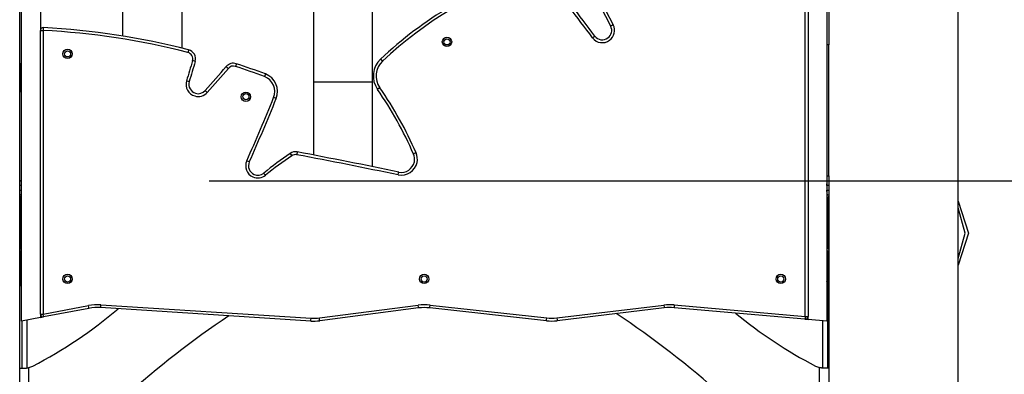
# Model space of a CAD drawing. Units: inches. Extents: x 233 to 361, y 128 to 291.
# Drawn here: x 301 to 311, y 258 to 262 of the extents above; entities that cross this region are included whole.
import ezdxf

# ---------------------------------------------------------------- set-up
doc = ezdxf.new("R2010")
doc.units = ezdxf.units.IN
doc.header["$MEASUREMENT"] = 0
doc.layers.add('Ebene 1', color=7, linetype='Continuous')

# ---------------------------------------------------------------- blocks, each defined once
blk = doc.blocks.new('block 2')
at = {"layer": 'Ebene 1', "color": 179, "lineweight": 25, "true_color": 0x1a171b}
for points in [[(309.38, 280.178), (309.38, 261.718)], [(300.76, 252.898), (300.76, 279.957)], [(300.98, 268.25), (300.98, 261.871)], [(300.78, 258.771), (300.78, 268.049)], [(309.36, 268.049), (309.36, 258.769)], [(310.76, 247.268), (310.76, 266.719)], [(301.86, 261.81), (301.86, 263.383)], [(309.13, 258.82), (309.13, 263.266)], [(309.16, 263.266), (309.16, 258.82)], [(304.52, 260.417), (304.52, 263.226)], [(307.057, 261.915), (306.894, 262.234), (306.731, 262.553)], [(306.758, 262.567), (306.921, 262.248), (307.084, 261.929)], [(302.49, 261.682), (302.49, 262.473)], [(303.89, 262.208), (303.89, 260.542)], [(300.98, 258.845), (300.98, 261.871)], [(300.98, 261.871), (300.988, 261.871), (301.01, 261.871)], [(301.011, 261.901), (301.011, 261.892), (301.01, 261.871)], [(301.01, 261.871), (301.01, 258.845)], [(307.084, 261.929), (307.065, 261.919), (307.057, 261.915)], [(306.864, 261.792), (306.881, 261.805), (306.888, 261.81)], [(302.559, 261.664), (302.557, 261.656), (302.552, 261.635)], [(309.38, 261.718), (309.36, 261.718)], [(309.38, 260.318), (309.38, 261.718)], [(304.626, 261.544), (304.625, 261.544), (304.625, 261.544), (304.625, 261.544), (304.625, 261.545), (304.624, 261.545), (304.623, 261.546), (304.622, 261.547), (304.621, 261.548), (304.62, 261.549), (304.619, 261.55), (304.618, 261.551), (304.617, 261.552), (304.617, 261.553), (304.616, 261.554), (304.615, 261.554), (304.615, 261.555), (304.614, 261.555), (304.614, 261.556), (304.612, 261.557), (304.611, 261.559), (304.61, 261.56), (304.609, 261.56), (304.609, 261.561), (304.608, 261.561), (304.607, 261.563), (304.606, 261.564), (304.606, 261.564), (304.606, 261.564), (304.605, 261.565), (304.605, 261.565)], [(300.76, 261.517), (300.76, 261.218)], [(300.76, 261.517), (300.768, 261.517), (300.78, 261.517)], [(302.63, 261.539), (302.622, 261.541), (302.602, 261.548)], [(302.961, 261.485), (302.968, 261.48), (302.984, 261.466)], [(303.068, 261.515), (303.065, 261.507), (303.059, 261.487)], [(303.379, 261.406), (303.376, 261.398), (303.368, 261.378)], [(302.567, 261.324), (302.558, 261.327), (302.537, 261.333)], [(304.52, 261.318), (303.89, 261.318)], [(304.597, 261.259), (304.58, 261.247), (304.572, 261.242)], [(300.76, 261.218), (300.768, 261.218), (300.78, 261.218)], [(302.737, 261.229), (302.743, 261.223), (302.759, 261.209)], [(303.494, 261.144), (303.486, 261.147), (303.466, 261.155)], [(303.641, 260.559), (303.646, 260.552), (303.658, 260.534)], [(303.717, 260.575), (303.715, 260.566), (303.711, 260.545)], [(304.984, 260.564), (304.964, 260.556), (304.956, 260.552)], [(303.206, 260.467), (303.198, 260.471), (303.179, 260.479)], [(303.361, 260.349), (303.366, 260.342), (303.38, 260.326)], [(304.793, 260.33), (304.798, 260.351), (304.8, 260.359)], [(309.36, 260.318), (309.38, 260.318)], [(309.38, 260.318), (309.38, 252.898)], [(300.76, 260.267), (300.77, 260.267), (300.78, 260.267)], [(300.777, 260.218), (300.771, 260.218), (300.76, 260.218)], [(300.77, 260.266), (300.78, 260.277)], [(300.777, 260.218), (300.78, 260.233)], [(300.777, 260.218), (300.777, 260.168)], [(300.78, 260.218), (300.778, 260.218), (300.777, 260.218)], [(302.78, 260.267), (351.421, 260.267)], [(309.36, 260.267), (309.369, 260.267), (309.38, 260.267)], [(309.362, 260.218), (309.36, 260.233)], [(309.362, 260.218), (309.362, 260.218), (309.36, 260.218)], [(309.362, 260.218), (309.362, 260.168)], [(309.38, 260.218), (309.368, 260.218), (309.362, 260.218)], [(300.76, 260.168), (300.771, 260.168), (300.777, 260.168)], [(300.76, 260.118), (300.773, 260.118)], [(300.76, 260.104), (300.762, 260.096), (300.763, 260.088)], [(300.763, 260.088), (300.762, 260.088), (300.76, 260.088)], [(300.763, 260.088), (300.763, 259.547)], [(300.78, 260.088), (300.763, 260.088)], [(300.78, 260.118), (300.775, 260.118), (300.77, 260.118)], [(300.777, 260.168), (300.778, 260.168), (300.78, 260.168)], [(300.78, 260.153), (300.777, 260.168)], [(309.36, 260.168), (309.362, 260.168), (309.362, 260.168)], [(309.36, 260.153), (309.362, 260.168)], [(309.37, 260.118), (309.365, 260.118), (309.36, 260.118)], [(309.376, 260.088), (309.36, 260.088)], [(309.362, 260.168), (309.368, 260.168), (309.38, 260.168)], [(309.367, 260.118), (309.38, 260.118)], [(309.376, 260.088), (309.377, 260.096), (309.38, 260.104)], [(309.376, 259.547), (309.376, 260.088)], [(309.38, 260.088), (309.378, 260.088), (309.376, 260.088)], [(310.76, 260.051), (310.87, 259.708), (310.76, 259.365)], [(310.76, 259.437), (310.833, 259.708), (310.76, 259.979)], [(300.763, 259.547), (300.762, 259.547), (300.76, 259.547)], [(300.763, 259.547), (300.762, 259.54), (300.76, 259.532)], [(300.78, 259.517), (300.76, 259.517)], [(300.763, 259.547), (300.78, 259.547)], [(300.77, 259.517), (300.77, 259.149)], [(309.36, 259.547), (309.376, 259.547)], [(309.38, 259.517), (309.36, 259.517)], [(309.37, 259.517), (309.37, 259.149)], [(309.38, 259.547), (309.378, 259.547), (309.376, 259.547)], [(309.38, 259.532), (309.377, 259.54), (309.376, 259.547)], [(300.78, 259.149), (300.77, 259.149)], [(300.78, 259.138), (300.77, 259.149)], [(309.367, 259.167), (309.365, 259.167), (309.36, 259.167)], [(309.367, 259.167), (309.367, 258.267)], [(309.37, 259.149), (309.367, 259.149)], [(301.01, 258.845), (301.493, 258.935)], [(301.498, 258.906), (301.497, 258.915), (301.493, 258.935)], [(301.622, 258.914), (301.623, 258.923), (301.624, 258.944)], [(301.624, 258.944), (303.864, 258.801)], [(303.954, 258.804), (305.007, 258.94)], [(305.01, 258.91), (305.009, 258.919), (305.007, 258.94)], [(305.129, 258.911), (305.13, 258.92), (305.132, 258.941)], [(305.132, 258.941), (306.376, 258.804)], [(306.483, 258.804), (307.625, 258.941)], [(307.625, 258.941), (307.627, 258.92), (307.628, 258.912)], [(307.734, 258.943), (307.732, 258.922), (307.732, 258.913)], [(307.734, 258.943), (309.13, 258.82)], [(300.98, 258.845), (300.98, 258.809)], [(300.98, 258.845), (300.988, 258.845), (301.01, 258.845)], [(301.015, 258.816), (301.014, 258.824), (301.01, 258.845)], [(301.498, 258.906), (301.015, 258.816)], [(303.862, 258.771), (301.622, 258.914)], [(305.01, 258.91), (303.958, 258.774)], [(306.373, 258.774), (305.129, 258.911)], [(307.628, 258.912), (306.487, 258.774)], [(309.127, 258.79), (307.732, 258.913)], [(300.98, 258.809), (300.78, 258.771)], [(300.787, 258.268), (300.787, 258.772)], [(300.837, 258.782), (300.837, 258.27)], [(300.98, 258.809), (301.015, 258.816)], [(303.862, 258.771), (303.862, 258.78), (303.864, 258.801)], [(303.958, 258.774), (303.956, 258.782), (303.954, 258.804)], [(306.373, 258.774), (306.373, 258.783), (306.376, 258.804)], [(306.483, 258.804), (306.486, 258.783), (306.487, 258.774)], [(309.13, 258.82), (309.128, 258.799), (309.127, 258.79)], [(309.127, 258.79), (309.16, 258.787)], [(309.13, 258.82), (309.151, 258.82), (309.16, 258.82)], [(309.16, 258.787), (309.16, 258.82)], [(309.36, 258.769), (309.16, 258.787)], [(309.317, 258.269), (309.317, 258.773)], [(300.76, 258.268), (300.78, 258.268), (300.809, 258.268)], [(300.809, 258.268), (300.814, 258.268), (300.82, 258.268), (300.826, 258.268), (300.832, 258.269), (300.835, 258.27), (300.838, 258.27), (300.84, 258.27), (300.842, 258.27), (300.843, 258.27), (300.845, 258.271), (300.851, 258.272), (300.857, 258.274)], [(300.857, 256.892), (300.857, 258.274)], [(309.282, 256.892), (309.282, 258.274)], [(309.331, 258.268), (309.325, 258.268), (309.319, 258.268), (309.313, 258.268), (309.307, 258.269), (309.304, 258.27), (309.301, 258.27), (309.3, 258.27), (309.298, 258.27), (309.296, 258.27), (309.295, 258.271), (309.289, 258.272), (309.282, 258.274)], [(309.38, 258.268), (309.359, 258.268), (309.331, 258.268)]]:
    blk.add_lwpolyline(points, dxfattribs=at)
for points in [[(306.185, 262.519), (305.598, 262.314), (305.06, 261.99), (304.605, 261.565)], [(306.195, 262.491), (305.612, 262.287), (305.077, 261.965), (304.626, 261.544)], [(306.864, 261.792), (306.7, 262.012), (306.533, 262.229), (306.362, 262.443)], [(306.888, 261.81), (306.724, 262.03), (306.557, 262.247), (306.385, 262.462)], [(301.011, 261.901), (300.995, 261.902), (300.98, 261.888), (300.98, 261.871)], [(302.552, 261.635), (302.047, 261.765), (301.53, 261.843), (301.01, 261.871)], [(302.559, 261.664), (302.053, 261.794), (301.534, 261.873), (301.011, 261.901)], [(302.63, 261.539), (302.647, 261.592), (302.614, 261.651), (302.559, 261.664)], [(302.602, 261.547), (302.613, 261.585), (302.59, 261.625), (302.552, 261.635)], [(304.605, 261.565), (304.516, 261.481), (304.502, 261.343), (304.572, 261.242)], [(302.602, 261.548), (302.58, 261.476), (302.559, 261.404), (302.537, 261.333)], [(302.63, 261.539), (302.609, 261.467), (302.587, 261.396), (302.567, 261.324)], [(302.737, 261.229), (302.813, 261.314), (302.887, 261.399), (302.961, 261.485)], [(302.759, 261.209), (302.835, 261.294), (302.91, 261.38), (302.984, 261.466)], [(303.068, 261.515), (303.03, 261.528), (302.988, 261.516), (302.961, 261.485)], [(303.059, 261.487), (303.032, 261.495), (303.002, 261.487), (302.984, 261.466)], [(303.368, 261.378), (303.266, 261.416), (303.163, 261.453), (303.059, 261.487)], [(303.379, 261.406), (303.276, 261.445), (303.173, 261.481), (303.068, 261.515)], [(304.626, 261.544), (304.547, 261.469), (304.536, 261.348), (304.597, 261.259)], [(303.466, 261.155), (303.502, 261.243), (303.457, 261.345), (303.368, 261.378)], [(303.494, 261.144), (303.535, 261.247), (303.483, 261.367), (303.379, 261.406)], [(304.956, 260.552), (304.851, 260.794), (304.723, 261.025), (304.572, 261.242)], [(304.984, 260.564), (304.878, 260.808), (304.749, 261.041), (304.597, 261.259)], [(303.179, 260.479), (303.279, 260.703), (303.374, 260.928), (303.466, 261.155)], [(303.206, 260.467), (303.306, 260.691), (303.402, 260.917), (303.494, 261.144)], [(303.641, 260.559), (303.545, 260.493), (303.452, 260.423), (303.361, 260.349)], [(303.658, 260.534), (303.563, 260.469), (303.47, 260.399), (303.38, 260.326)], [(303.717, 260.575), (303.69, 260.58), (303.663, 260.574), (303.641, 260.559)], [(303.711, 260.545), (303.692, 260.549), (303.673, 260.545), (303.658, 260.534)], [(304.793, 260.33), (304.433, 260.404), (304.072, 260.476), (303.711, 260.545)], [(304.8, 260.359), (304.439, 260.434), (304.078, 260.506), (303.717, 260.575)], [(309.367, 259.167), (309.367, 259.177), (309.364, 259.186), (309.36, 259.194)], [(301.624, 258.944), (301.58, 258.946), (301.536, 258.944), (301.493, 258.935)], [(305.132, 258.941), (305.09, 258.945), (305.048, 258.945), (305.007, 258.94)], [(307.734, 258.943), (307.698, 258.946), (307.661, 258.945), (307.625, 258.941)], [(300.901, 258.291), (301.225, 258.46), (301.53, 258.665), (301.809, 258.902)], [(302.989, 258.826), (302.207, 258.306), (301.509, 257.67), (300.916, 256.942)], [(301.622, 258.914), (301.581, 258.916), (301.539, 258.914), (301.498, 258.906)], [(305.129, 258.911), (305.09, 258.915), (305.05, 258.915), (305.01, 258.91)], [(309.223, 256.942), (308.622, 257.681), (307.911, 258.325), (307.115, 258.85)], [(307.732, 258.913), (307.697, 258.916), (307.663, 258.915), (307.628, 258.912)], [(308.386, 258.855), (308.651, 258.638), (308.936, 258.449), (309.238, 258.291)], [(303.862, 258.771), (303.894, 258.769), (303.926, 258.77), (303.958, 258.774)], [(303.864, 258.801), (303.894, 258.799), (303.924, 258.8), (303.954, 258.804)], [(306.373, 258.774), (306.411, 258.77), (306.449, 258.77), (306.487, 258.774)], [(306.376, 258.804), (306.412, 258.8), (306.447, 258.8), (306.483, 258.804)], [(309.127, 258.79), (309.145, 258.788), (309.16, 258.802), (309.16, 258.82)], [(300.857, 258.274), (300.872, 258.278), (300.887, 258.283), (300.901, 258.291)], [(309.238, 258.291), (309.252, 258.283), (309.267, 258.278), (309.282, 258.274)]]:
    blk.add_open_spline(points, degree=3, dxfattribs=at)
for points, knots in [([(306.864, 261.792), (306.907, 261.734), (306.988, 261.723), (307.046, 261.765), (307.097, 261.803), (307.113, 261.873), (307.084, 261.929)], [0, 0, 0, 0, 1, 1, 1, 2, 2, 2, 2]), ([(306.888, 261.81), (306.921, 261.766), (306.984, 261.757), (307.028, 261.79), (307.067, 261.818), (307.08, 261.872), (307.057, 261.915)], [0, 0, 0, 0, 1, 1, 1, 2, 2, 2, 2]), ([(305.313, 261.698), (305.341, 261.698), (305.363, 261.72), (305.363, 261.748), (305.363, 261.775), (305.341, 261.798), (305.313, 261.798), (305.286, 261.798), (305.263, 261.775), (305.263, 261.748), (305.263, 261.72), (305.286, 261.698), (305.313, 261.698), (305.313, 261.698), (305.313, 261.698), (305.313, 261.698)], [0, 0, 0, 0, 1, 1, 1, 2, 2, 2, 3, 3, 3, 4, 4, 4, 5, 5, 5, 5]), ([(305.313, 261.715), (305.331, 261.715), (305.346, 261.73), (305.346, 261.748), (305.346, 261.765), (305.331, 261.78), (305.313, 261.78), (305.295, 261.78), (305.281, 261.765), (305.281, 261.748), (305.281, 261.73), (305.295, 261.715), (305.313, 261.715), (305.313, 261.715), (305.313, 261.715), (305.313, 261.715)], [0, 0, 0, 0, 1, 1, 1, 2, 2, 2, 3, 3, 3, 4, 4, 4, 5, 5, 5, 5]), ([(301.27, 261.57), (301.297, 261.57), (301.32, 261.592), (301.32, 261.62), (301.32, 261.647), (301.297, 261.669), (301.27, 261.669), (301.242, 261.669), (301.22, 261.647), (301.22, 261.62), (301.22, 261.592), (301.243, 261.57), (301.27, 261.57), (301.27, 261.57), (301.27, 261.57), (301.27, 261.57)], [0, 0, 0, 0, 1, 1, 1, 2, 2, 2, 3, 3, 3, 4, 4, 4, 5, 5, 5, 5]), ([(301.27, 261.587), (301.287, 261.587), (301.303, 261.602), (301.303, 261.62), (301.303, 261.637), (301.287, 261.652), (301.27, 261.652), (301.252, 261.652), (301.237, 261.637), (301.237, 261.62), (301.237, 261.602), (301.252, 261.587), (301.27, 261.587), (301.27, 261.587), (301.27, 261.587), (301.27, 261.587)], [0, 0, 0, 0, 1, 1, 1, 2, 2, 2, 3, 3, 3, 4, 4, 4, 5, 5, 5, 5]), ([(302.537, 261.333), (302.517, 261.263), (302.557, 261.191), (302.625, 261.171), (302.674, 261.157), (302.726, 261.172), (302.759, 261.209)], [0, 0, 0, 0, 1, 1, 1, 2, 2, 2, 2]), ([(302.567, 261.324), (302.551, 261.271), (302.581, 261.215), (302.634, 261.2), (302.671, 261.189), (302.711, 261.2), (302.737, 261.229)], [0, 0, 0, 0, 1, 1, 1, 2, 2, 2, 2]), ([(303.17, 261.113), (303.198, 261.113), (303.22, 261.135), (303.22, 261.163), (303.22, 261.191), (303.198, 261.213), (303.17, 261.213), (303.142, 261.213), (303.12, 261.191), (303.12, 261.163), (303.12, 261.136), (303.143, 261.113), (303.17, 261.113), (303.17, 261.113), (303.17, 261.113), (303.17, 261.113)], [0, 0, 0, 0, 1, 1, 1, 2, 2, 2, 3, 3, 3, 4, 4, 4, 5, 5, 5, 5]), ([(303.17, 261.131), (303.188, 261.131), (303.203, 261.145), (303.203, 261.163), (303.203, 261.181), (303.188, 261.196), (303.17, 261.196), (303.152, 261.196), (303.137, 261.181), (303.137, 261.163), (303.137, 261.145), (303.152, 261.131), (303.17, 261.131), (303.17, 261.131), (303.17, 261.131), (303.17, 261.131)], [0, 0, 0, 0, 1, 1, 1, 2, 2, 2, 3, 3, 3, 4, 4, 4, 5, 5, 5, 5]), ([(304.793, 260.33), (304.885, 260.311), (304.975, 260.37), (304.994, 260.462), (305.001, 260.497), (304.998, 260.532), (304.984, 260.564)], [0, 0, 0, 0, 1, 1, 1, 2, 2, 2, 2]), ([(304.8, 260.359), (304.875, 260.344), (304.949, 260.393), (304.965, 260.468), (304.971, 260.497), (304.968, 260.526), (304.956, 260.552)], [0, 0, 0, 0, 1, 1, 1, 2, 2, 2, 2]), ([(303.179, 260.479), (303.15, 260.414), (303.179, 260.337), (303.245, 260.308), (303.29, 260.288), (303.342, 260.295), (303.38, 260.326)], [0, 0, 0, 0, 1, 1, 1, 2, 2, 2, 2]), ([(303.206, 260.467), (303.184, 260.417), (303.207, 260.358), (303.257, 260.335), (303.291, 260.32), (303.332, 260.325), (303.361, 260.349)], [0, 0, 0, 0, 1, 1, 1, 2, 2, 2, 2]), ([(301.27, 259.17), (301.297, 259.17), (301.32, 259.192), (301.32, 259.219), (301.32, 259.247), (301.297, 259.27), (301.27, 259.27), (301.242, 259.27), (301.22, 259.247), (301.22, 259.219), (301.22, 259.192), (301.243, 259.17), (301.27, 259.17), (301.27, 259.17), (301.27, 259.17), (301.27, 259.17)], [0, 0, 0, 0, 1, 1, 1, 2, 2, 2, 3, 3, 3, 4, 4, 4, 5, 5, 5, 5]), ([(301.27, 259.187), (301.287, 259.187), (301.303, 259.202), (301.303, 259.219), (301.303, 259.237), (301.287, 259.252), (301.27, 259.252), (301.252, 259.252), (301.237, 259.237), (301.237, 259.219), (301.237, 259.202), (301.252, 259.187), (301.27, 259.187), (301.27, 259.187), (301.27, 259.187), (301.27, 259.187)], [0, 0, 0, 0, 1, 1, 1, 2, 2, 2, 3, 3, 3, 4, 4, 4, 5, 5, 5, 5]), ([(305.07, 259.17), (305.097, 259.17), (305.12, 259.192), (305.12, 259.219), (305.12, 259.247), (305.097, 259.27), (305.07, 259.27), (305.042, 259.27), (305.02, 259.247), (305.02, 259.219), (305.02, 259.192), (305.042, 259.17), (305.07, 259.17), (305.07, 259.17), (305.07, 259.17), (305.07, 259.17)], [0, 0, 0, 0, 1, 1, 1, 2, 2, 2, 3, 3, 3, 4, 4, 4, 5, 5, 5, 5]), ([(305.07, 259.187), (305.088, 259.187), (305.102, 259.202), (305.102, 259.219), (305.102, 259.237), (305.088, 259.252), (305.07, 259.252), (305.052, 259.252), (305.037, 259.237), (305.037, 259.219), (305.037, 259.202), (305.052, 259.187), (305.07, 259.187), (305.07, 259.187), (305.07, 259.187), (305.07, 259.187)], [0, 0, 0, 0, 1, 1, 1, 2, 2, 2, 3, 3, 3, 4, 4, 4, 5, 5, 5, 5]), ([(308.87, 259.17), (308.897, 259.17), (308.92, 259.192), (308.92, 259.219), (308.92, 259.247), (308.897, 259.27), (308.87, 259.27), (308.842, 259.27), (308.82, 259.247), (308.82, 259.219), (308.82, 259.192), (308.842, 259.17), (308.87, 259.17), (308.87, 259.17), (308.87, 259.17), (308.87, 259.17)], [0, 0, 0, 0, 1, 1, 1, 2, 2, 2, 3, 3, 3, 4, 4, 4, 5, 5, 5, 5]), ([(308.87, 259.187), (308.888, 259.187), (308.902, 259.202), (308.902, 259.219), (308.902, 259.237), (308.888, 259.252), (308.87, 259.252), (308.852, 259.252), (308.837, 259.237), (308.837, 259.219), (308.837, 259.202), (308.852, 259.187), (308.87, 259.187), (308.87, 259.187), (308.87, 259.187), (308.87, 259.187)], [0, 0, 0, 0, 1, 1, 1, 2, 2, 2, 3, 3, 3, 4, 4, 4, 5, 5, 5, 5]), ([(300.98, 258.845), (300.98, 258.828), (300.993, 258.815), (301.01, 258.815), (301.012, 258.815), (301.013, 258.815), (301.015, 258.816)], [0, 0, 0, 0, 1, 1, 1, 2, 2, 2, 2])]:
    blk.add_open_spline(points, degree=3, knots=knots, dxfattribs=at)

msp = doc.modelspace()

# ---------------------------------------------------------------- block references
at = {"layer": 'Ebene 1'}
msp.add_blockref('block 2', (0, 0), dxfattribs=at)

doc.saveas('drawing.dxf')
